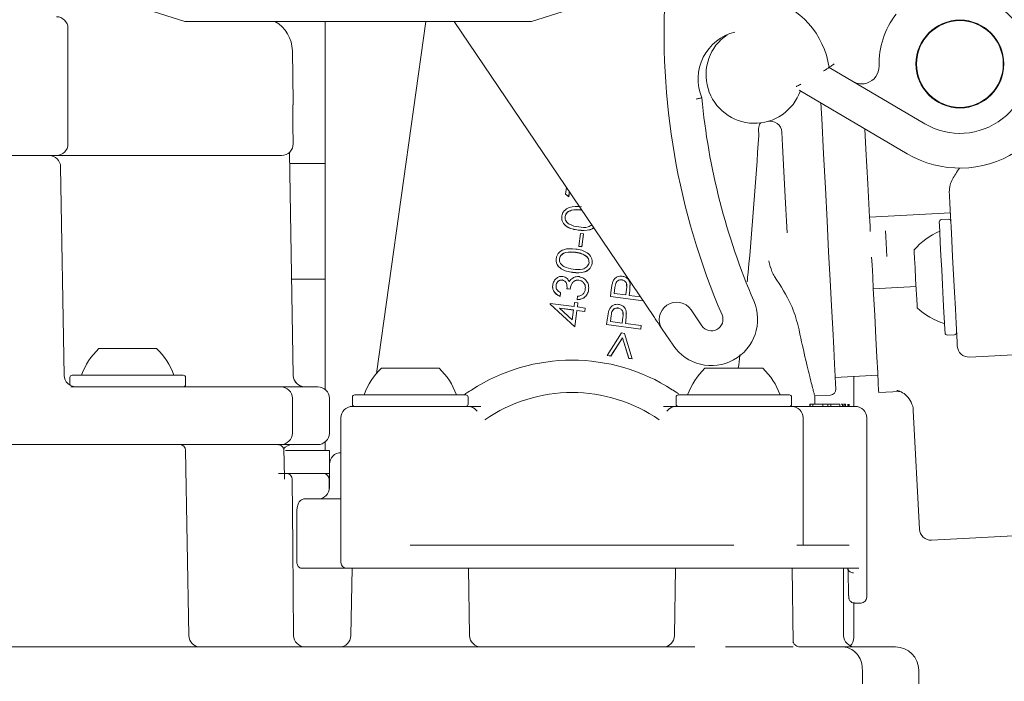
# Model space of a CAD drawing. Units: millimetres. Extents: x 260 to 1294, y 83 to 959.
# Drawn here: x 712 to 798, y 462 to 519 of the extents above; entities that cross this region are included whole.
import ezdxf

# ---------------------------------------------------------------- set-up
doc = ezdxf.new("R2010")
doc.units = ezdxf.units.MM
doc.header["$LTSCALE"] = 5
doc.linetypes.add('SLD-Durchgehend', pattern=[0])
doc.layers.add('MAßLINIE_MAßZEICHNUNGEN', color=7, linetype='SLD-Durchgehend')
doc.styles.add('SLDTEXTSTYLE0', font='Opinion Pro')
doc.dimstyles.new('SLDDIMSTYLE0', dxfattribs={"dimtxt": 26.458333, "dimasz": 17.5, "dimexe": 0, "dimexo": 0.0625, "dimgap": 6.614583, "dimtad": 0, "dimdec": 0, "dimrnd": 1e-09, "dimzin": 12, "dimdsep": 46, "dimtxsty": 'SLDTEXTSTYLE0', "dimsah": 1, "dimcen": 0.09, "dimadec": 0, "dimazin": 3, "dimtfac": 1, "dimtdec": 0, "dimtofl": 0, "dimtmove": 0, "dimatfit": 3, "dimfxl": 0, "dimfrac": 2, "dimtolj": 1, "dimtzin": 12, "dimarcsym": 0})

# ---------------------------------------------------------------- blocks, each defined once
blk = doc.blocks.new('_D')
at = {"layer": 'MAßLINIE_MAßZEICHNUNGEN', "color": 7}
for p, q in [((583.219, 788.438), (1215.762, 788.438)), ((1210.762, 788.438), (1210.762, 538.332)), ((1210.762, 166.438), (1210.762, 405.844)), ((913.859, 166.438), (1215.762, 166.438))]:
    blk.add_line(p, q, dxfattribs=at)
for points in [[(1210.762, 788.438), (1203.262, 770.938), (1218.262, 770.938)], [(1210.762, 166.438), (1218.262, 183.938), (1203.262, 183.938)]]:
    blk.add_solid(points, dxfattribs=at)
at = {"layer": 'MAßLINIE_MAßZEICHNUNGEN', "color": 7, "char_height": 26.4583, "attachment_point": 1, "rotation": 90, "style": 'SLDTEXTSTYLE0'}
for s, insert in [('min 516', (1175.484, 413.635)), ('max 669', (1215.368, 405.844))]:
    blk.add_mtext(s, dxfattribs=dict(at, insert=insert))
blk = doc.blocks.new('_D_1')
at = {"layer": 'MAßLINIE_MAßZEICHNUNGEN', "color": 7}
for p, q in [((467.719, 519.438), (467.719, 949.038)), ((1057.719, 519.438), (1057.719, 949.038)), ((467.719, 944.038), (709.603, 944.038)), ((1057.719, 944.038), (808.787, 944.038))]:
    blk.add_line(p, q, dxfattribs=at)
for points in [[(467.719, 944.038), (485.219, 936.538), (485.219, 951.538)], [(1057.719, 944.038), (1040.219, 951.538), (1040.219, 936.538)]]:
    blk.add_solid(points, dxfattribs=at)
at = {"layer": 'MAßLINIE_MAßZEICHNUNGEN', "color": 7, "char_height": 26.4583, "attachment_point": 1, "style": 'SLDTEXTSTYLE0'}
for s, insert in [('%%c', (709.603, 957.978)), ('590', (747.492, 957.978))]:
    blk.add_mtext(s, dxfattribs=dict(at, insert=insert))

msp = doc.modelspace()

# ---------------------------------------------------------------- linework, layer by layer
at = {"color": 7, "linetype": 'SLD-Durchgehend', "lineweight": 18}
for p, q in [((717.279, 521.738), (726.779, 518.738)), ((756.779, 518.738), (766.279, 521.738)), ((716.66, 508.138), (716.66, 518.138)), ((726.779, 518.738), (756.779, 518.738)), ((738.904, 518.738), (738.904, 486.919)), ((747.631, 518.738), (743.351, 488.286)), ((750.081, 518.738), (767.346, 493.208)), ((736.156, 511.756), (736.078, 516.191)), ((782.511, 514.753), (790.794, 509.88)), ((789.273, 507.295), (779.917, 512.799)), ((736.121, 509.791), (736.122, 509.79)), ((736.149, 508.155), (736.121, 509.79)), ((776.433, 509.012), (776.435, 508.881)), ((736.149, 508.155), (736.148, 508.156)), ((715.66, 507.138), (705.944, 507.138)), ((735.149, 507.138), (715.66, 507.138)), ((736.162, 488.121), (735.825, 507.401)), ((716.343, 488.121), (716.028, 506.156)), ((735.842, 506.438), (738.904, 506.438)), ((759.72, 503.802), (759.796, 504.373)), ((759.72, 503.802), (759.72, 503.792)), ((759.986, 503.587), (759.72, 503.802)), ((759.986, 503.577), (759.72, 503.792)), ((760.043, 504.008), (759.986, 503.587)), ((760.044, 504.007), (759.986, 503.577)), ((759.986, 503.587), (759.986, 503.577)), ((759.384, 501.775), (759.384, 501.758)), ((759.675, 501.861), (759.675, 501.851)), ((761.12, 502.415), (761.051, 502.428)), ((761.128, 502.403), (761.051, 502.418)), ((793.009, 502.183), (786.018, 501.816)), ((792.838, 501.626), (792.238, 501.595)), ((760.813, 500.691), (760.813, 500.68)), ((760.875, 499.287), (761.022, 500.391)), ((761.022, 500.391), (761.267, 500.359)), ((761.267, 500.359), (761.12, 499.255)), ((761.267, 500.348), (761.12, 499.245)), ((761.267, 500.359), (761.267, 500.348)), ((761.12, 499.255), (760.875, 499.287)), ((760.875, 499.287), (760.875, 499.277)), ((761.12, 499.245), (760.875, 499.277)), ((761.12, 499.255), (761.12, 499.245)), ((761.312, 498.561), (761.312, 498.55)), ((758.9, 498.12), (758.9, 498.103)), ((759.191, 498.206), (759.191, 498.196)), ((762.013, 497.819), (762.013, 497.809)), ((762.021, 497.932), (762.021, 497.95)), ((760.329, 497.035), (760.329, 497.025)), ((736.016, 496.444), (738.904, 496.444)), ((736.016, 496.438), (738.904, 496.438)), ((758.596, 495.817), (758.596, 495.8)), ((758.892, 495.897), (758.892, 495.886)), ((759.439, 496.376), (759.439, 496.365)), ((760.873, 496.366), (760.873, 496.356)), ((764.587, 496.392), (764.587, 496.382)), ((765.3, 495.885), (765.3, 495.897)), ((790.038, 495.81), (786.343, 495.616)), ((759.289, 495.27), (759.249, 494.969)), ((759.289, 495.259), (759.249, 494.958)), ((759.249, 494.969), (759.249, 494.958)), ((759.289, 495.27), (759.289, 495.259)), ((760.112, 495.587), (759.841, 495.623)), ((759.841, 495.623), (759.841, 495.613)), ((760.112, 495.577), (759.841, 495.613)), ((760.112, 495.587), (760.112, 495.577)), ((760.715, 494.674), (760.753, 494.962)), ((761.71, 495.527), (761.71, 495.517)), ((761.721, 495.674), (761.721, 495.691)), ((763.593, 494.958), (763.672, 495.546)), ((766.418, 494.582), (763.593, 494.958)), ((763.593, 494.958), (763.593, 494.947)), ((763.99, 495.737), (763.92, 495.215)), ((763.92, 495.215), (764.925, 495.081)), ((763.99, 495.726), (763.921, 495.215)), ((764.925, 495.081), (764.997, 495.58)), ((765.243, 495.253), (765.214, 495.043)), ((765.214, 495.043), (766.194, 494.912)), ((765.243, 495.243), (765.216, 495.042)), ((758.389, 494.292), (758.396, 494.353)), ((760.511, 492.335), (758.389, 494.292)), ((758.389, 494.292), (758.389, 494.282)), ((760.511, 492.324), (758.389, 494.282)), ((758.396, 494.353), (760.456, 494.078)), ((760.456, 494.078), (760.504, 494.435)), ((760.504, 494.435), (760.787, 494.398)), ((760.715, 494.674), (760.715, 494.663)), ((760.787, 494.398), (760.739, 494.04)), ((760.787, 494.387), (760.74, 494.04)), ((760.787, 494.398), (760.787, 494.387)), ((766.425, 494.57), (763.593, 494.947)), ((760.417, 493.784), (759.185, 493.947)), ((759.185, 493.947), (760.301, 492.915)), ((760.415, 493.773), (759.198, 493.935)), ((760.301, 492.915), (760.417, 493.784)), ((760.7, 493.746), (760.511, 492.335)), ((760.7, 493.735), (760.511, 492.324)), ((761.387, 493.654), (760.7, 493.746)), ((760.7, 493.746), (760.7, 493.735)), ((761.387, 493.643), (760.7, 493.735)), ((760.739, 494.04), (761.426, 493.949)), ((761.426, 493.949), (761.387, 493.654)), ((761.426, 493.938), (761.387, 493.643)), ((761.387, 493.654), (761.387, 493.643)), ((761.426, 493.949), (761.426, 493.938)), ((763.668, 493.3), (763.598, 492.778)), ((763.668, 493.289), (763.599, 492.778)), ((764.265, 493.955), (764.265, 493.945)), ((764.978, 493.448), (764.978, 493.46)), ((770.573, 493.793), (771.508, 492.41)), ((763.271, 492.521), (763.35, 493.109)), ((763.271, 492.521), (763.271, 492.51)), ((766.227, 492.127), (763.271, 492.521)), ((766.227, 492.117), (763.271, 492.51)), ((763.598, 492.778), (764.603, 492.644)), ((764.603, 492.644), (764.675, 493.143)), ((764.921, 492.816), (764.892, 492.605)), ((764.892, 492.605), (766.267, 492.422)), ((764.921, 492.806), (764.894, 492.605)), ((766.267, 492.422), (766.227, 492.127)), ((766.267, 492.412), (766.227, 492.117)), ((766.267, 492.422), (766.267, 492.412)), ((760.511, 492.335), (760.511, 492.324)), ((763.326, 489.844), (764.55, 491.791)), ((764.55, 491.791), (764.811, 491.756)), ((764.811, 491.756), (765.476, 489.558)), ((766.227, 492.127), (766.227, 492.117)), ((769.023, 490.729), (768.088, 492.113)), ((792.762, 491.609), (793.361, 491.64)), ((764.631, 491.383), (763.622, 489.804)), ((764.631, 491.373), (763.622, 489.794)), ((765.183, 489.597), (764.631, 491.383)), ((764.631, 491.383), (764.631, 491.373)), ((765.183, 489.586), (764.631, 491.373)), ((719.337, 490.438), (721.837, 490.438)), ((721.837, 490.438), (724.337, 490.438)), ((763.622, 489.804), (763.326, 489.844)), ((763.326, 489.844), (763.326, 489.834)), ((794.664, 489.706), (800.656, 490.02)), ((763.622, 489.794), (763.326, 489.834)), ((763.622, 489.804), (763.622, 489.794)), ((765.476, 489.558), (765.183, 489.597)), ((765.183, 489.597), (765.183, 489.586)), ((765.476, 489.547), (765.183, 489.586)), ((765.476, 489.558), (765.476, 489.547)), ((743.779, 488.738), (746.279, 488.738)), ((746.279, 488.738), (748.779, 488.738)), ((771.779, 488.738), (774.279, 488.738)), ((774.279, 488.738), (776.779, 488.738)), ((783.051, 487.95), (786.735, 488.143)), ((716.837, 487.938), (716.837, 487.338)), ((717.037, 488.138), (726.637, 488.138)), ((726.837, 487.338), (726.837, 487.938)), ((784.654, 485.438), (784.654, 488.034)), ((716.915, 487.138), (721.998, 487.138)), ((721.998, 487.138), (726.834, 487.138)), ((726.834, 487.138), (729.817, 487.138)), ((729.817, 487.138), (732.139, 487.138)), ((732.139, 487.138), (735.079, 487.138)), ((735.079, 487.138), (735.842, 487.138)), ((735.842, 487.138), (738.279, 487.138)), ((741.479, 486.438), (751.079, 486.438)), ((769.479, 486.438), (779.079, 486.438)), ((786.813, 486.645), (788.632, 486.74)), ((736.079, 486.138), (736.079, 483.138)), ((739.279, 483.138), (739.279, 486.138)), ((741.279, 486.238), (741.279, 485.638)), ((751.279, 485.638), (751.279, 486.238)), ((769.279, 486.238), (769.279, 485.638)), ((779.279, 485.638), (779.279, 486.238)), ((780.876, 485.638), (780.845, 485.638)), ((780.845, 485.638), (780.845, 485.438)), ((780.876, 485.638), (780.876, 485.438)), ((781.121, 485.638), (780.876, 485.638)), ((781.121, 485.638), (781.121, 485.438)), ((781.989, 485.638), (781.121, 485.638)), ((781.273, 486.355), (782.63, 486.426)), ((781.273, 485.638), (781.273, 486.36)), ((781.515, 485.663), (781.515, 485.638)), ((781.989, 485.638), (781.989, 485.438)), ((782.422, 485.638), (781.989, 485.638)), ((782.407, 485.663), (782.407, 485.638)), ((782.422, 485.638), (782.422, 485.438)), ((782.668, 485.638), (782.422, 485.638)), ((782.668, 485.638), (782.668, 485.438)), ((783.449, 485.638), (782.668, 485.638)), ((782.865, 485.663), (782.865, 485.638)), ((782.925, 485.663), (782.925, 485.638)), ((783.449, 485.638), (783.449, 485.438)), ((783.457, 485.638), (783.449, 485.638)), ((783.457, 485.638), (783.457, 485.438)), ((783.666, 485.638), (783.553, 485.638)), ((783.647, 485.638), (783.647, 485.663)), ((783.666, 485.638), (783.666, 485.438)), ((783.807, 485.638), (783.759, 485.638)), ((783.807, 485.638), (783.807, 485.438)), ((783.914, 485.638), (783.807, 485.638)), ((783.914, 485.638), (783.914, 485.438)), ((783.934, 485.638), (783.914, 485.638)), ((783.934, 485.638), (783.934, 485.438)), ((784.129, 485.638), (784.129, 485.438)), ((784.142, 485.638), (784.142, 485.438)), ((784.213, 485.638), (784.213, 485.438)), ((784.214, 485.638), (784.214, 485.438)), ((784.259, 485.638), (784.259, 485.438)), ((741.279, 485.438), (751.254, 485.438)), ((769.304, 485.438), (779.279, 485.438)), ((779.279, 485.438), (783.281, 485.438)), ((783.281, 485.438), (784.779, 485.438)), ((789.794, 485.083), (789.794, 485.082)), ((789.794, 485.082), (790.332, 474.813)), ((740.279, 484.438), (740.279, 471.938)), ((780.279, 473.438), (780.279, 484.438)), ((785.779, 468.938), (785.779, 484.438)), ((738.904, 482.358), (738.904, 481.638)), ((713.198, 482.138), (629.36, 482.138)), ((702.43, 482.137), (715.574, 482.137)), ((721.998, 482.138), (713.198, 482.138)), ((717.865, 482.137), (726.344, 482.137)), ((720.427, 482.138), (720.427, 482.137)), ((726.834, 482.138), (721.998, 482.138)), ((726.344, 482.137), (734.805, 482.137)), ((729.817, 482.138), (726.834, 482.138)), ((727.123, 465.621), (726.844, 481.646)), ((732.139, 482.138), (729.817, 482.138)), ((735.079, 482.138), (732.139, 482.138)), ((735.842, 482.138), (735.079, 482.138)), ((735.48, 481.638), (739.279, 481.638)), ((738.279, 482.138), (735.842, 482.138)), ((739.279, 479.638), (739.279, 481.638)), ((735.534, 479.638), (739.279, 479.638)), ((738.904, 479.61), (739.278, 479.638)), ((739.291, 480.438), (739.291, 478.438)), ((738.917, 479.612), (738.941, 479.603)), ((739.257, 479.142), (739.254, 479.142)), ((739.259, 479.163), (739.26, 479.143)), ((739.267, 478.308), (739.26, 479.142)), ((737.135, 477.438), (740.279, 477.438)), ((736.476, 476.438), (736.476, 473.438)), ((803.472, 474.5), (791.383, 473.867)), ((736.476, 471.938), (736.476, 473.438)), ((774.279, 473.438), (746.279, 473.438)), ((782.496, 473.438), (779.734, 473.438)), ((782.496, 473.438), (782.817, 473.438)), ((784.267, 473.438), (782.817, 473.438)), ((740.822, 471.438), (736.929, 471.438)), ((746.279, 471.438), (740.779, 471.438)), ((741.241, 471.438), (741.14, 465.621)), ((774.279, 471.438), (746.279, 471.438)), ((751.412, 465.621), (751.311, 471.438)), ((769.24, 471.438), (769.139, 465.621)), ((779.28, 471.438), (774.279, 471.438)), ((782.042, 471.438), (779.28, 471.438)), ((779.422, 464.994), (779.31, 471.438)), ((782.331, 471.438), (782.042, 471.438)), ((785.094, 471.438), (782.331, 471.438)), ((783.775, 465.638), (783.775, 471.438)), ((784.65, 465.444), (784.65, 468.446)), ((785.25, 468.438), (784.725, 468.438)), ((785.279, 468.438), (785.25, 468.438)), ((784.649, 465.444), (784.65, 465.444)), ((704.574, 464.638), (722.572, 464.638)), ((722.572, 464.638), (770.905, 464.638)), ((773.562, 464.638), (779.403, 464.638)), ((780.001, 464.638), (783.708, 464.638)), ((783.708, 464.638), (787.69, 464.638)), ((787.69, 464.638), (788.275, 464.638)), ((785.407, 462.638), (785.407, 461.438)), ((790.275, 461.438), (790.275, 462.638))]:
    msp.add_line(p, q, dxfattribs=at)
at = {"color": 7, "linetype": 'SLD-Durchgehend', "lineweight": 18, "flags": 128}
for points in [[(736.106, 511.426), (736.14, 511.558), (736.156, 511.756)], [(781.807, 511.687), (781.877, 510.343), (782.037, 507.287), (782.193, 504.322), (782.341, 501.488), (782.481, 498.821), (782.61, 496.355), (782.727, 494.124), (782.83, 492.154), (782.918, 490.472), (782.99, 489.1), (783.045, 488.055), (783.082, 487.35), (783.101, 486.996), (783.103, 486.951)], [(785.619, 509.444), (785.711, 507.679), (785.868, 504.685), (786.018, 501.816)], [(778.891, 500.449), (778.837, 501.468), (778.783, 502.51), (778.727, 503.574), (778.67, 504.658), (778.612, 505.761), (778.554, 506.879), (778.494, 508.011), (778.434, 509.155)], [(792.995, 502.454), (792.99, 502.547), (792.983, 502.673), (792.975, 502.828), (792.965, 503.012), (792.954, 503.222), (792.942, 503.456), (792.929, 503.711), (792.914, 503.985)], [(786.018, 501.816), (786.036, 501.488), (786.062, 500.987), (786.084, 500.562)], [(793.613, 490.652), (793.613, 490.662), (793.598, 490.947), (793.563, 491.609), (793.511, 492.604), (793.445, 493.867), (793.369, 495.313), (793.288, 496.848), (793.209, 498.369), (793.135, 499.775), (793.072, 500.975), (793.024, 501.888), (792.995, 502.454)], [(792.552, 491.798), (792.551, 491.809), (792.537, 492.075), (792.506, 492.675), (792.459, 493.566), (792.4, 494.682), (792.335, 495.939), (792.266, 497.244), (792.2, 498.501), (792.142, 499.617), (792.095, 500.508), (792.064, 501.108), (792.05, 501.374), (792.049, 501.385)], [(787.51, 498.403), (787.419, 500.133), (787.393, 500.63)], [(790.004, 496.471), (789.953, 497.426), (789.911, 498.236), (789.883, 498.778), (789.873, 498.968)], [(786.201, 498.334), (786.236, 497.67), (786.289, 496.649), (786.343, 495.616)], [(790.134, 493.974), (790.124, 494.165), (790.096, 494.706), (790.054, 495.516), (790.004, 496.471)], [(786.343, 495.616), (786.463, 493.337), (786.567, 491.352), (786.654, 489.689), (786.723, 488.371), (786.773, 487.417), (786.803, 486.839), (786.813, 486.645)], [(716.837, 487.338), (716.841, 487.299), (716.849, 487.269)], [(736.072, 479.142), (736.122, 473.34), (736.19, 465.629)]]:
    msp.add_lwpolyline(points, dxfattribs=at)
at = {"color": 7, "linetype": 'SLD-Durchgehend', "lineweight": 18}
for radius in [3.8, 3.75]:
    msp.add_circle((793.836, 515.052), radius, dxfattribs=at)
for centre, radius, start, end in [((793.836, 515.052), 9, 239.52988, 68.44761), ((829.247, 517.571), 61, 176.16634, 203.37758), ((775.383, 513.739), 7.2, 8.10096, 75.6094), ((793.836, 515.052), 6, 239.52988, 84.06964), ((715.66, 518.138), 1, 0, 90), ((793.836, 515.052), 7, 142.10392, 181.4956), ((733.079, 516.138), 3, 1, 60.06805), ((775.383, 513.739), 4.2, 103.88257, 202.4897), ((776.071, 514.121), 4.2, 124.40057, 340.66214), ((785.339, 514.83), 1.5, 287.71957, 1.4956), ((829.247, 517.571), 58, 185.38076, 203.37758), ((777.436, 509.103), 1, 3, 105.21253), ((715.66, 508.138), 1, 270, 0), ((735.149, 508.138), 1, 270, 0.9544), ((715.029, 506.138), 1, 1, 90), ((792.249, 501.395), 0.2, 93, 183), ((792.848, 501.427), 0.2, 3, 93), ((794.424, 495.058), 6, 112.88341, 139.33928), ((769.33, 492.953), 1.5, 34.06964, 214.06964), ((772.336, 492.97), 4, 214.06964, 23.37758), ((772.336, 492.97), 1, 214.06964, 23.37758), ((794.252, 498.338), 6, 226.66072, 253.11659), ((792.751, 491.808), 0.2, 183, 273), ((793.35, 491.84), 0.2, 273, 3), ((723.479, 486.098), 6, 133.66072, 160.11659), ((720.195, 486.098), 6, 19.88341, 46.33928), ((794.612, 490.704), 1, 183, 273), ((760.279, 473.438), 16, 57.18516, 122.81484), ((747.921, 484.398), 6, 133.66072, 160.11659), ((744.636, 484.398), 6, 19.88341, 46.33928), ((775.921, 484.398), 6, 133.66072, 160.11659), ((772.636, 484.398), 6, 19.88341, 46.33928), ((717.343, 488.138), 1, 181, 270), ((717.037, 487.938), 0.2, 90, 180), ((726.637, 487.938), 0.2, 0, 90), ((726.637, 487.338), 0.2, 270, 0), ((737.154, 488.138), 1, 180.99609, 269.99773), ((737.161, 488.138), 1, 181, 270), ((735.079, 486.138), 1, 0, 90), ((738.279, 486.138), 1, 0, 90), ((741.479, 486.238), 0.2, 90, 180), ((751.079, 486.238), 0.2, 0, 90), ((760.279, 473.438), 13.2, 55.11554, 124.88446), ((769.479, 486.238), 0.2, 90, 180), ((779.079, 486.238), 0.2, 0, 90), ((782.604, 486.925), 0.5, 273, 3), ((741.479, 485.638), 0.2, 180, 270), ((751.079, 485.638), 0.2, 270, 0), ((769.479, 485.638), 0.2, 180, 270), ((779.079, 485.638), 0.2, 270, 0), ((741.279, 484.438), 1, 90, 180), ((779.279, 484.438), 1, 0, 90), ((784.779, 484.438), 1, 0, 90), ((735.079, 483.138), 1, 270, 0), ((738.279, 483.138), 1, 270, 0), ((726.344, 481.637), 0.5, 1, 90), ((736.079, 481.138), 1, 90, 140.71372), ((740.291, 480.438), 1, 90, 180), ((735.572, 479.137), 0.5, 0.5, 90), ((738.757, 479.138), 0.5, 0.49393, 72.94621), ((738.291, 478.438), 1, 270, 0), ((791.33, 474.865), 1, 183, 273), ((740.779, 471.938), 0.5, 180, 270), ((785.279, 468.938), 0.5, 270, 0), ((728.123, 465.638), 1, 181, 270), ((737.19, 465.638), 1, 180.5, 270), ((740.14, 465.638), 1, 270, 359), ((752.412, 465.638), 1, 181, 270), ((768.139, 465.638), 1, 270, 359), ((784.775, 465.638), 1, 180, 270), ((783.646, 465.443), 1.004, 314.84516, 0.04382), ((788.275, 462.638), 2, 360, 90)]:
    msp.add_arc(centre, radius, start, end, dxfattribs=at)
msp.add_ellipse((674.279, 459.163), major_axis=(0, 303.528), ratio=0.362323, start_param=4.747854, end_param=4.749068, dxfattribs=at)
for points, knots in [([(782.045, 514.447), (782.047, 514.448), (782.097, 514.48), (782.197, 514.545), (782.328, 514.631), (782.43, 514.699), (782.498, 514.744), (782.507, 514.75), (782.511, 514.753)], [0, 0, 0, 0, 0.006033, 0.216043, 0.429462, 0.624485, 0.812102, 1, 1, 1, 1]), ([(782.968, 515.065), (782.967, 515.064), (782.919, 515.031), (782.823, 514.964), (782.694, 514.876), (782.592, 514.808), (782.524, 514.762), (782.516, 514.756), (782.511, 514.753)], [0, 0, 0, 0, 0.006221, 0.210191, 0.425378, 0.622038, 0.810873, 1, 1, 1, 1]), ([(779.673, 513.102), (779.687, 513.108), (779.739, 513.133), (779.871, 513.197), (779.993, 513.258), (780.06, 513.293), (780.062, 513.294)], [0, 0, 0, 0, 0.130053, 0.516778, 0.990065, 1, 1, 1, 1]), ([(784.579, 513.537), (784.581, 513.536), (784.605, 513.521), (784.781, 513.425), (785.094, 513.327), (785.497, 513.322), (785.714, 513.379), (785.796, 513.401)], [0, 0, 0, 0, 0.00567, 0.072494, 0.508977, 0.815043, 1, 1, 1, 1]), ([(771.502, 512.132), (771.497, 512.131), (771.486, 512.128), (771.403, 512.108), (771.28, 512.077), (771.145, 512.044), (771.052, 512.022), (771.014, 512.013), (771.012, 512.012)], [0, 0, 0, 0, 0.211816, 0.423591, 0.636461, 0.851552, 0.989197, 1, 1, 1, 1]), ([(736.122, 509.79), (736.122, 509.814), (736.116, 510.073), (736.115, 510.57), (736.121, 511.171), (736.131, 511.492), (736.139, 511.613), (736.138, 511.607), (736.138, 511.606)], [0, 0, 0, 0, 0.0272171, 0.2943404, 0.5670847, 0.8402391, 0.9702995, 1, 1, 1, 1]), ([(776.433, 509.012), (776.426, 509.118), (776.411, 509.331), (776.435, 509.609), (776.49, 509.824), (776.562, 509.931), (776.614, 509.956), (776.634, 509.958), (776.635, 509.959)], [0, 0, 0, 0, 0.211705, 0.423266, 0.63926, 0.86774, 0.994784, 1, 1, 1, 1]), ([(775.431, 496.211), (775.458, 496.482), (775.88, 500.697), (776.167, 504.925), (776.435, 508.881)], [0, 0, 0, 0, 0.064255, 1, 1, 1, 1]), ([(792.914, 503.985), (792.93, 504.189), (792.972, 504.745), (793.376, 505.424), (793.693, 505.886), (793.806, 506.05), (793.807, 506.052)], [0, 0, 0, 0, 0.273158, 0.744503, 0.99642, 1, 1, 1, 1]), ([(759.392, 501.889), (759.41, 501.975), (759.448, 502.147), (759.643, 502.444), (760.188, 502.781), (760.724, 502.735), (761.082, 502.705)], [0, 0, 0, 0, 0.125615, 0.251228, 0.500633, 1, 1, 1, 1]), ([(760.813, 500.691), (760.46, 500.748), (759.933, 500.834), (759.492, 501.293), (759.378, 501.627), (759.387, 501.802), (759.392, 501.889)], [0, 0, 0, 0, 0.499674, 0.748826, 0.874387, 1, 1, 1, 1]), ([(760.813, 500.68), (760.46, 500.737), (759.933, 500.823), (759.492, 501.282), (759.378, 501.617), (759.387, 501.791), (759.392, 501.879)], [0, 0, 0, 0, 0.499673, 0.748826, 0.874394, 1, 1, 1, 1]), ([(759.675, 501.861), (759.673, 501.792), (759.67, 501.654), (759.781, 501.395), (760.161, 501.067), (760.578, 501.008), (760.856, 500.969)], [0, 0, 0, 0, 0.125294, 0.250724, 0.4996, 1, 1, 1, 1]), ([(761.051, 502.428), (760.772, 502.454), (760.356, 502.493), (759.902, 502.283), (759.725, 502.063), (759.692, 501.929), (759.675, 501.861)], [0, 0, 0, 0, 0.500175, 0.749204, 0.874708, 1, 1, 1, 1]), ([(761.051, 502.418), (760.772, 502.444), (760.356, 502.482), (759.902, 502.272), (759.725, 502.053), (759.692, 501.918), (759.675, 501.851)], [0, 0, 0, 0, 0.500176, 0.749205, 0.874717, 1, 1, 1, 1]), ([(760.856, 500.969), (761.142, 500.925), (761.548, 500.861), (761.886, 501.071), (761.987, 501.133)], [0, 0, 0, 0, 0.70278, 1, 1, 1, 1]), ([(762.149, 500.894), (762.128, 500.875), (762.042, 500.799), (761.602, 500.626), (761.163, 500.662), (760.813, 500.691)], [0, 0, 0, 0, 0.0609308, 0.2497713, 1, 1, 1, 1]), ([(762.153, 500.887), (762.131, 500.867), (762.043, 500.79), (761.602, 500.615), (761.163, 500.651), (760.813, 500.68)], [0, 0, 0, 0, 0.064926, 0.252963, 1, 1, 1, 1]), ([(758.908, 498.234), (758.927, 498.32), (758.964, 498.492), (759.16, 498.789), (759.705, 499.125), (760.241, 499.08), (760.598, 499.05)], [0, 0, 0, 0, 0.125615, 0.251228, 0.500633, 1, 1, 1, 1]), ([(760.567, 498.773), (760.289, 498.798), (759.872, 498.837), (759.418, 498.627), (759.242, 498.408), (759.208, 498.273), (759.191, 498.206)], [0, 0, 0, 0, 0.5001753, 0.7492043, 0.8747083, 1, 1, 1, 1]), ([(760.567, 498.762), (760.289, 498.788), (759.872, 498.827), (759.418, 498.617), (759.242, 498.397), (759.208, 498.263), (759.191, 498.196)], [0, 0, 0, 0, 0.5001761, 0.7492054, 0.8747167, 1, 1, 1, 1]), ([(761.312, 498.561), (761.178, 498.616), (760.937, 498.716), (760.68, 498.755), (760.567, 498.773)], [0, 0, 0, 0, 0.5596429, 1, 1, 1, 1]), ([(761.312, 498.55), (761.178, 498.606), (760.937, 498.706), (760.68, 498.745), (760.567, 498.762)], [0, 0, 0, 0, 0.5596429, 1, 1, 1, 1]), ([(760.598, 499.05), (760.951, 498.986), (761.481, 498.89), (761.915, 498.42), (762.027, 498.083), (762.018, 497.907), (762.013, 497.819)], [0, 0, 0, 0, 0.499371, 0.748709, 0.87436, 1, 1, 1, 1]), ([(761.747, 497.866), (761.747, 497.948), (761.747, 498.112), (761.604, 498.381), (761.423, 498.493), (761.312, 498.561)], [0, 0, 0, 0, 0.280026, 0.560584, 1, 1, 1, 1]), ([(761.729, 498.077), (761.729, 498.084), (761.723, 498.173), (761.597, 498.37), (761.42, 498.482), (761.312, 498.55)], [0, 0, 0, 0, 0.032535, 0.409535, 1, 1, 1, 1]), ([(760.329, 497.035), (759.977, 497.092), (759.449, 497.178), (759.008, 497.637), (758.895, 497.972), (758.904, 498.146), (758.908, 498.234)], [0, 0, 0, 0, 0.499674, 0.748826, 0.874387, 1, 1, 1, 1]), ([(760.329, 497.025), (759.977, 497.082), (759.449, 497.168), (759.008, 497.627), (758.895, 497.961), (758.904, 498.136), (758.908, 498.223)], [0, 0, 0, 0, 0.499673, 0.748826, 0.874394, 1, 1, 1, 1]), ([(759.191, 498.206), (759.19, 498.137), (759.186, 497.998), (759.297, 497.74), (759.677, 497.412), (760.094, 497.353), (760.372, 497.314)], [0, 0, 0, 0, 0.125294, 0.250724, 0.4996, 1, 1, 1, 1]), ([(762.013, 497.819), (761.995, 497.734), (761.959, 497.563), (761.809, 497.343), (761.607, 497.174), (761.126, 496.96), (760.683, 497.002), (760.329, 497.035)], [0, 0, 0, 0, 0.1253172, 0.2505979, 0.3759043, 0.5014058, 1, 1, 1, 1]), ([(762.013, 497.809), (761.995, 497.724), (761.959, 497.553), (761.809, 497.333), (761.607, 497.164), (761.126, 496.949), (760.683, 496.991), (760.329, 497.025)], [0, 0, 0, 0, 0.125317, 0.250598, 0.375904, 0.501406, 1, 1, 1, 1]), ([(760.372, 497.314), (760.651, 497.278), (761.069, 497.226), (761.521, 497.444), (761.696, 497.664), (761.73, 497.799), (761.747, 497.866)], [0, 0, 0, 0, 0.500469, 0.749287, 0.874744, 1, 1, 1, 1]), ([(777.803, 496.672), (777.721, 496.815), (777.499, 497.202), (777.383, 497.704), (777.312, 498.014), (777.311, 498.017)], [0, 0, 0, 0, 0.364819, 0.993256, 1, 1, 1, 1]), ([(758.605, 495.935), (758.633, 496.052), (758.691, 496.284), (758.918, 496.54), (759.198, 496.684), (759.387, 496.683), (759.481, 496.682)], [0, 0, 0, 0, 0.280047, 0.559847, 0.780038, 1, 1, 1, 1]), ([(759.481, 496.682), (759.551, 496.666), (759.689, 496.636), (759.9, 496.484), (759.985, 496.321), (760.036, 496.222)], [0, 0, 0, 0, 0.280347, 0.560497, 1, 1, 1, 1]), ([(760.335, 496.538), (760.433, 496.587), (760.607, 496.676), (760.802, 496.665), (760.888, 496.66)], [0, 0, 0, 0, 0.559517, 1, 1, 1, 1]), ([(760.888, 496.66), (761.029, 496.621), (761.312, 496.541), (761.596, 496.228), (761.729, 495.871), (761.717, 495.642), (761.71, 495.527)], [0, 0, 0, 0, 0.279495, 0.558905, 0.779292, 1, 1, 1, 1]), ([(763.807, 496.223), (763.851, 496.309), (763.939, 496.48), (764.161, 496.643), (764.401, 496.714), (764.552, 496.703), (764.627, 496.697)], [0, 0, 0, 0, 0.279777, 0.559399, 0.779539, 1, 1, 1, 1]), ([(764.627, 496.697), (764.723, 496.677), (764.915, 496.637), (765.131, 496.458), (765.256, 496.237), (765.282, 496.086), (765.295, 496.01)], [0, 0, 0, 0, 0.280042, 0.559292, 0.779491, 1, 1, 1, 1]), ([(779.838, 492.406), (779.668, 493.011), (779.283, 494.379), (778.332, 495.852), (777.803, 496.672)], [0, 0, 0, 0, 0.442674, 1, 1, 1, 1]), ([(759.249, 494.969), (759.14, 495.017), (758.923, 495.113), (758.701, 495.367), (758.59, 495.656), (758.6, 495.842), (758.605, 495.935)], [0, 0, 0, 0, 0.280328, 0.559724, 0.779759, 1, 1, 1, 1]), ([(759.249, 494.958), (759.14, 495.006), (758.923, 495.102), (758.701, 495.356), (758.59, 495.645), (758.6, 495.831), (758.605, 495.925)], [0, 0, 0, 0, 0.280324, 0.559718, 0.779749, 1, 1, 1, 1]), ([(758.892, 495.897), (758.889, 495.822), (758.884, 495.671), (759.02, 495.428), (759.187, 495.33), (759.289, 495.27)], [0, 0, 0, 0, 0.2801477, 0.5596231, 1, 1, 1, 1]), ([(759.439, 496.376), (759.362, 496.374), (759.209, 496.371), (759.035, 496.236), (758.927, 496.072), (758.904, 495.955), (758.892, 495.897)], [0, 0, 0, 0, 0.278651, 0.558526, 0.779066, 1, 1, 1, 1]), ([(759.439, 496.365), (759.362, 496.364), (759.209, 496.361), (759.035, 496.225), (758.927, 496.062), (758.904, 495.945), (758.892, 495.886)], [0, 0, 0, 0, 0.278655, 0.558534, 0.779062, 1, 1, 1, 1]), ([(759.841, 495.623), (759.844, 495.782), (759.849, 496.021), (759.67, 496.305), (759.516, 496.352), (759.439, 496.376)], [0, 0, 0, 0, 0.500083, 0.750321, 1, 1, 1, 1]), ([(759.841, 495.613), (759.844, 495.772), (759.849, 496.011), (759.67, 496.295), (759.516, 496.342), (759.439, 496.365)], [0, 0, 0, 0, 0.5000897, 0.7503176, 1, 1, 1, 1]), ([(760.036, 496.222), (760.081, 496.291), (760.162, 496.415), (760.282, 496.5), (760.335, 496.538)], [0, 0, 0, 0, 0.559851, 1, 1, 1, 1]), ([(760.873, 496.366), (760.796, 496.367), (760.643, 496.369), (760.432, 496.267), (760.197, 496.024), (760.147, 495.767), (760.112, 495.587)], [0, 0, 0, 0, 0.18663, 0.373475, 0.560276, 1, 1, 1, 1]), ([(760.873, 496.356), (760.796, 496.357), (760.643, 496.359), (760.432, 496.256), (760.197, 496.014), (760.147, 495.757), (760.112, 495.577)], [0, 0, 0, 0, 0.186629, 0.373468, 0.560267, 1, 1, 1, 1]), ([(761.423, 495.569), (761.429, 495.671), (761.44, 495.874), (761.303, 496.131), (761.106, 496.31), (760.951, 496.347), (760.873, 496.366)], [0, 0, 0, 0, 0.280259, 0.559598, 0.779877, 1, 1, 1, 1]), ([(761.413, 495.846), (761.413, 495.85), (761.411, 495.955), (761.297, 496.119), (761.108, 496.3), (760.951, 496.337), (760.873, 496.356)], [0, 0, 0, 0, 0.017374, 0.398742, 0.699477, 1, 1, 1, 1]), ([(763.672, 495.546), (763.688, 495.674), (763.718, 495.903), (763.78, 496.125), (763.807, 496.223)], [0, 0, 0, 0, 0.5602543, 1, 1, 1, 1]), ([(764.587, 496.392), (764.523, 496.394), (764.397, 496.397), (764.22, 496.314), (764.033, 496.105), (764.007, 495.889), (763.99, 495.737)], [0, 0, 0, 0, 0.186719, 0.37349, 0.559944, 1, 1, 1, 1]), ([(764.587, 496.382), (764.523, 496.383), (764.397, 496.387), (764.22, 496.304), (764.033, 496.094), (764.007, 495.878), (763.99, 495.726)], [0, 0, 0, 0, 0.186719, 0.37349, 0.559944, 1, 1, 1, 1]), ([(764.997, 495.58), (765.021, 495.758), (765.05, 495.98), (764.923, 496.21), (764.798, 496.334), (764.671, 496.369), (764.587, 496.392)], [0, 0, 0, 0, 0.499184, 0.624866, 0.75063, 1, 1, 1, 1]), ([(764.989, 495.845), (764.997, 495.927), (765.01, 496.053), (764.922, 496.199), (764.799, 496.323), (764.672, 496.358), (764.587, 496.382)], [0, 0, 0, 0, 0.315236, 0.487077, 0.659045, 1, 1, 1, 1]), ([(765.295, 496.01), (765.293, 495.868), (765.291, 495.615), (765.257, 495.364), (765.243, 495.253)], [0, 0, 0, 0, 0.559693, 1, 1, 1, 1]), ([(765.291, 495.887), (765.29, 495.783), (765.287, 495.567), (765.258, 495.353), (765.243, 495.243)], [0, 0, 0, 0, 0.483131, 1, 1, 1, 1]), ([(761.71, 495.527), (761.681, 495.395), (761.621, 495.13), (761.352, 494.846), (761.031, 494.705), (760.82, 494.684), (760.715, 494.674)], [0, 0, 0, 0, 0.279848, 0.558962, 0.779245, 1, 1, 1, 1]), ([(761.71, 495.517), (761.681, 495.384), (761.621, 495.12), (761.352, 494.836), (761.031, 494.694), (760.82, 494.673), (760.715, 494.663)], [0, 0, 0, 0, 0.279857, 0.558963, 0.779245, 1, 1, 1, 1]), ([(760.753, 494.962), (760.843, 494.976), (761.003, 495), (761.139, 495.087), (761.198, 495.126)], [0, 0, 0, 0, 0.560677, 1, 1, 1, 1]), ([(761.198, 495.126), (761.263, 495.197), (761.378, 495.326), (761.409, 495.495), (761.423, 495.569)], [0, 0, 0, 0, 0.558664, 1, 1, 1, 1]), ([(763.485, 493.786), (763.529, 493.872), (763.617, 494.043), (763.839, 494.206), (764.079, 494.277), (764.23, 494.266), (764.305, 494.26)], [0, 0, 0, 0, 0.279786, 0.559404, 0.779541, 1, 1, 1, 1]), ([(764.305, 494.26), (764.401, 494.24), (764.593, 494.2), (764.809, 494.021), (764.934, 493.8), (764.96, 493.649), (764.973, 493.573)], [0, 0, 0, 0, 0.280039, 0.55929, 0.77949, 1, 1, 1, 1]), ([(763.35, 493.109), (763.366, 493.237), (763.396, 493.466), (763.458, 493.688), (763.485, 493.786)], [0, 0, 0, 0, 0.560266, 1, 1, 1, 1]), ([(764.265, 493.955), (764.201, 493.957), (764.075, 493.96), (763.898, 493.877), (763.711, 493.668), (763.685, 493.452), (763.668, 493.3)], [0, 0, 0, 0, 0.186719, 0.37349, 0.559944, 1, 1, 1, 1]), ([(764.265, 493.945), (764.201, 493.946), (764.075, 493.95), (763.898, 493.867), (763.711, 493.657), (763.685, 493.441), (763.668, 493.289)], [0, 0, 0, 0, 0.18672, 0.373486, 0.559941, 1, 1, 1, 1]), ([(764.675, 493.143), (764.699, 493.321), (764.728, 493.543), (764.601, 493.773), (764.476, 493.897), (764.349, 493.932), (764.265, 493.955)], [0, 0, 0, 0, 0.49917, 0.624865, 0.75063, 1, 1, 1, 1]), ([(764.667, 493.408), (764.675, 493.49), (764.688, 493.616), (764.6, 493.762), (764.477, 493.886), (764.35, 493.921), (764.265, 493.945)], [0, 0, 0, 0, 0.31524, 0.487084, 0.65904, 1, 1, 1, 1]), ([(764.973, 493.573), (764.971, 493.431), (764.969, 493.178), (764.935, 492.927), (764.921, 492.816)], [0, 0, 0, 0, 0.5596925, 1, 1, 1, 1]), ([(764.969, 493.45), (764.968, 493.346), (764.965, 493.13), (764.936, 492.916), (764.921, 492.806)], [0, 0, 0, 0, 0.483154, 1, 1, 1, 1]), ([(768.088, 492.113), (768.086, 492.114), (767.928, 492.349), (767.695, 492.693), (767.43, 493.085), (767.346, 493.208)], [0, 0, 0, 0, 0.00543, 0.686319, 1, 1, 1, 1]), ([(781.272, 486.36), (781.254, 486.427), (781.217, 486.564), (780.913, 487.741), (780.449, 489.603), (780.044, 491.462), (779.838, 492.406)], [0, 0, 0, 0, 0.238992, 0.488278, 0.740308, 1, 1, 1, 1]), ([(774.656, 488.738), (774.709, 489.103), (774.764, 489.49), (774.802, 489.878), (774.804, 489.899)], [0, 0, 0, 0, 0.945645, 1, 1, 1, 1]), ([(750.96, 486.438), (751.008, 486.475), (751.339, 486.724), (751.484, 486.811), (751.608, 486.885)], [0, 0, 0, 0, 0.1466303, 1, 1, 1, 1]), ([(768.95, 486.885), (769.067, 486.817), (769.187, 486.746), (769.47, 486.535), (769.476, 486.53)], [0, 0, 0, 0, 0.976578, 1, 1, 1, 1]), ([(788.385, 486.82), (788.388, 486.82), (788.394, 486.819), (788.529, 486.788), (788.827, 486.672), (789.266, 486.367), (789.635, 485.818), (789.819, 485.344), (789.789, 485.096), (789.788, 485.084)], [0, 0, 0, 0, 0.07562, 0.163997, 0.285464, 0.500663, 0.736722, 0.987912, 1, 1, 1, 1]), ([(752.076, 485.017), (752.001, 485.102), (751.852, 485.272), (751.553, 485.413), (751.347, 485.43), (751.254, 485.438)], [0, 0, 0, 0, 0.352676, 0.705929, 1, 1, 1, 1]), ([(751.254, 485.438), (751.255, 485.438), (751.286, 485.438), (751.529, 485.438), (751.881, 485.438), (752.259, 485.438), (752.376, 485.438)], [0, 0, 0, 0, 0.00512, 0.090697, 0.716753, 1, 1, 1, 1]), ([(768.181, 485.438), (768.299, 485.438), (768.676, 485.438), (769.028, 485.438), (769.271, 485.438), (769.302, 485.438), (769.304, 485.438)], [0, 0, 0, 0, 0.283248, 0.909303, 0.99488, 1, 1, 1, 1]), ([(769.304, 485.438), (769.21, 485.43), (769.004, 485.413), (768.706, 485.272), (768.557, 485.102), (768.482, 485.017)], [0, 0, 0, 0, 0.2940713, 0.6473242, 1, 1, 1, 1]), ([(734.805, 482.137), (734.864, 482.133), (734.981, 482.125), (735.122, 482.059), (735.188, 481.997), (735.21, 481.976)], [0, 0, 0, 0, 0.397139, 0.796115, 1, 1, 1, 1]), ([(735.21, 481.976), (735.243, 481.932), (735.31, 481.844), (735.339, 481.723), (735.342, 481.657), (735.342, 481.646)], [0, 0, 0, 0, 0.455213, 0.910141, 1, 1, 1, 1]), ([(735.404, 479.146), (735.39, 479.729), (735.369, 480.562), (735.348, 481.396), (735.342, 481.646)], [0, 0, 0, 0, 0.6993191, 1, 1, 1, 1]), ([(734.878, 479.637), (734.932, 479.637), (735.375, 479.637), (735.48, 479.637), (735.572, 479.637)], [0, 0, 0, 0, 0.123406, 1, 1, 1, 1]), ([(736.476, 476.438), (736.478, 476.499), (736.482, 476.62), (736.515, 476.816), (736.588, 477.051), (736.761, 477.327), (736.956, 477.427), (737.094, 477.436), (737.135, 477.438)], [0, 0, 0, 0, 0.065079, 0.129844, 0.239129, 0.43026, 0.832185, 1, 1, 1, 1]), ([(736.588, 471.602), (736.561, 471.644), (736.506, 471.729), (736.479, 471.853), (736.477, 471.923), (736.476, 471.938)], [0, 0, 0, 0, 0.436705, 0.874439, 1, 1, 1, 1]), ([(736.929, 471.438), (736.878, 471.443), (736.776, 471.454), (736.663, 471.52), (736.61, 471.579), (736.588, 471.602)], [0, 0, 0, 0, 0.374814, 0.748741, 1, 1, 1, 1]), ([(784.145, 471.424), (784.153, 471.379), (784.169, 471.289), (784.262, 471.175), (784.393, 471.092), (784.523, 471.059), (784.608, 471.055), (784.638, 471.056), (784.644, 471.056)], [0, 0, 0, 0, 0.220795, 0.441607, 0.662435, 0.883343, 0.976564, 1, 1, 1, 1]), ([(784.18, 470.293), (784.175, 470.551), (784.168, 470.992), (784.152, 471.307), (784.146, 471.438)], [0, 0, 0, 0, 0.582885, 1, 1, 1, 1]), ([(784.193, 469.484), (784.193, 469.485), (784.189, 469.596), (784.187, 469.762), (784.185, 469.925)], [0, 0, 0, 0, 0.011484, 1, 1, 1, 1]), ([(784.194, 469.484), (784.195, 469.434), (784.2, 469.22), (784.211, 469.031), (784.219, 468.92), (784.231, 468.846), (784.249, 468.777), (784.289, 468.684), (784.368, 468.578), (784.495, 468.486), (784.624, 468.436), (784.704, 468.444), (784.725, 468.446)], [0, 0, 0, 0, 0.0916378, 0.3986136, 0.5693789, 0.6259281, 0.6671972, 0.7213055, 0.7920703, 0.8745164, 0.9674463, 1, 1, 1, 1]), ([(784.196, 469.412), (784.197, 469.362), (784.202, 469.182), (784.213, 468.992), (784.221, 468.956), (784.225, 468.938)], [0, 0, 0, 0, 0.161572, 0.580981, 1, 1, 1, 1]), ([(779.403, 464.638), (779.403, 464.638), (779.403, 464.638), (779.404, 464.636), (779.404, 464.634), (779.404, 464.633)], [0, 0, 0, 0, 0.367839, 0.73957, 1, 1, 1, 1]), ([(779.972, 464.641), (779.966, 464.641), (779.895, 464.635), (779.595, 464.731), (779.423, 465.018), (779.424, 465.032), (779.425, 465.037)], [0, 0, 0, 0, 0.033292, 0.37878, 0.766215, 1, 1, 1, 1]), ([(783.708, 464.638), (783.719, 464.638), (783.844, 464.637), (784.159, 464.591), (784.627, 464.366), (785.058, 463.911), (785.35, 463.313), (785.388, 462.863), (785.407, 462.638)], [0, 0, 0, 0, 0.0127053, 0.1414914, 0.3561756, 0.5707993, 0.7853983, 1, 1, 1, 1])]:
    msp.add_open_spline(points, degree=3, knots=knots, dxfattribs=at)

# ---------------------------------------------------------------- dimensions: what is measured, and where the dimension line sits
at = {"layer": 'MAßLINIE_MAßZEICHNUNGEN', "color": 7}
dim = msp.add_linear_dim(base=(467.719, 944.038), p1=(1057.719, 514.438), p2=(467.719, 514.438), text='%%c<>', dimstyle='SLDDIMSTYLE0', dxfattribs=at)
dim.commit()
dim.dimension.update_dxf_attribs({"geometry": '_D_1', "text_midpoint": (759.195, 944.038), "dimtype": 160})
dim = msp.add_linear_dim(base=(1210.762, 788.438), p1=(908.859, 166.438), p2=(578.219, 788.438), angle=90, text='min 516\\Pmax 669', dimstyle='SLDDIMSTYLE0', dxfattribs=at)
dim.commit()
dim.dimension.update_dxf_attribs({"geometry": '_D', "text_midpoint": (1210.762, 472.088), "dimtype": 160})

doc.saveas('drawing.dxf')
